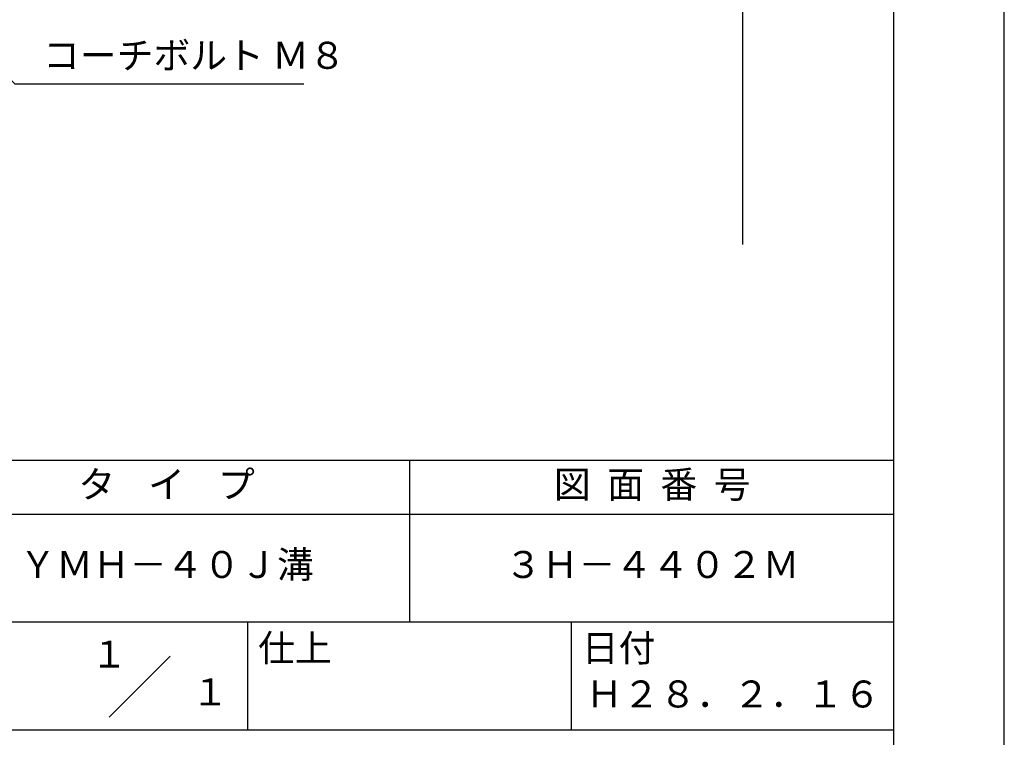
# Model space of a CAD drawing. Extents: x 0 to 210, y 0 to 297.
# Drawn here: x 119 to 210, y 42 to 108 of the extents above; entities that cross this region are included whole.
import ezdxf
from ezdxf.enums import TextEntityAlignment as Align

# ---------------------------------------------------------------- set-up
doc = ezdxf.new("R2010")
doc.units = 0
doc.header["$LTSCALE"] = 0.4
doc.layers.get('DEFPOINTS').update_dxf_attribs({"linetype": 'CONTINUOUS'})
doc.layers.add('DIMS', color=1, linetype='CONTINUOUS')
doc.layers.add('TITLE', color=7, linetype='CONTINUOUS')
doc.styles.add('DIMS', font='romans.shx', dxfattribs={"width": 0.75, "bigfont": 'bigfont.shx'})
doc.styles.get("Standard").update_dxf_attribs({"font": 'romans.shx', "bigfont": 'bigfont.shx'})
doc.dimstyles.new('DIMS', dxfattribs={"dimscale": 0, "dimtxt": 2.5, "dimasz": 2, "dimexe": 1.25, "dimexo": 0.625, "dimtad": 1, "dimtxsty": 'DIMS', "dimcen": 0, "dimclrt": 7, "dimazin": 3, "dimtfac": 1, "dimtmove": 0, "dimatfit": 3})

# ---------------------------------------------------------------- blocks, each defined once
blk = doc.blocks.new('*D1')
at = {"layer": 'DEFPOINTS', "color": 0}
for p in [(139.75, 229.375), (84.75, 87.5), (185.75, 87.5)]:
    blk.add_point(p, dxfattribs=at)
at = {"layer": 'DIMS', "color": 0}
for p, q in [((140.375, 229.375), (187, 229.375)), ((185.75, 227.375), (185.75, 87.5))]:
    blk.add_line(p, q, dxfattribs=at)
blk.add_solid([(185.417, 227.375), (186.083, 227.375), (185.75, 229.375)], dxfattribs=at)
at = {"layer": 'DIMS', "color": 7, "insert": (183.875, 157.438), "char_height": 2.5, "attachment_point": 5, "rotation": 90, "style": 'DIMS'}
blk.add_mtext('FLよりH＝800程度', dxfattribs=at)
blk = doc.blocks.new('_NONE')

msp = doc.modelspace()

# ---------------------------------------------------------------- linework, layer by layer
at = {"layer": 'DEFPOINTS'}
msp.add_lwpolyline([(0, 0), (210, 0), (210, 297), (0, 297)], close=True, dxfattribs=at)
at = {"layer": 'TITLE'}
for p, q in [((20, 67.5), (199.75, 67.5)), ((154.875, 67.5), (154.875, 52.5)), ((20, 62.5), (199.75, 62.5)), ((20, 52.5), (199.75, 52.5)), ((139.875, 52.5), (139.875, 42.5)), ((169.875, 52.5), (169.875, 42.5)), ((127.047, 43.672), (132.703, 49.328)), ((109.875, 42.5), (199.75, 42.5))]:
    msp.add_line(p, q, dxfattribs=at)
msp.add_lwpolyline([(20, 12.625), (199.75, 12.625), (199.75, 284.375), (20, 284.375)], close=True, dxfattribs=at)

# ---------------------------------------------------------------- texts
at = {"layer": 'DIMS', "color": 7, "insert": (120.925, 103), "char_height": 2.5, "attachment_point": 7}
msp.add_mtext('コーチボルト Ｍ８', dxfattribs=at)
at = {"layer": 'TITLE'}
for s, p in [('１', (127.061, 48.266)), ('\u3000\u3000１', (132.99, 44.771))]:
    msp.add_text(s, height=2.5, dxfattribs=at).set_placement(p, align=Align.CENTER)
at = {"layer": 'TITLE', "char_height": 2.5}
for s, insert, width, attachment_point in [('タ    イ    プ', (132.375, 64.925), 45, 5), ('図  面  番  号', (177.375, 64.925), 45, 5), ('ＹＭＨ－４０Ｊ溝', (132.375, 57.5), 45, 5), ('３Ｈ－４４０２Ｍ', (177.375, 57.5), 45, 5), ('仕上', (140.853, 51.329), 6.3423, 1), ('日付', (170.853, 51.329), 6.3423, 1), ('Ｈ２８．２．１６', (184.875, 45.494), 30, 5)]:
    msp.add_mtext(s, dxfattribs=dict(at, insert=insert, width=width, attachment_point=attachment_point))

# ---------------------------------------------------------------- dimensions: what is measured, and where the dimension line sits
at = {"layer": 'DIMS'}
dim = msp.add_linear_dim(base=(185.75, 87.5), p1=(139.75, 229.375), p2=(84.75, 87.5), angle=90, text='FLよりH＝800程度', dimstyle='DIMS', override={"dimscale": 1, "dimblk2": 'NONE', "dimsah": 1, "dimse2": 1}, dxfattribs=at)
dim.commit()
dim.dimension.update_dxf_attribs({"geometry": '*D1', "text_midpoint": (183.875, 157.438)})

# ---------------------------------------------------------------- leaders
at = {"layer": 'DIMS', "annotation_type": 0, "has_hookline": 1, "hookline_direction": 0, "text_width": 24.167}
msp.add_leader([(81.75, 138.375), (118.3, 102.375), (120.3, 102.375)], dimstyle='DIMS', override={"dimscale": 1}, dxfattribs=at)

doc.saveas('drawing.dxf')
